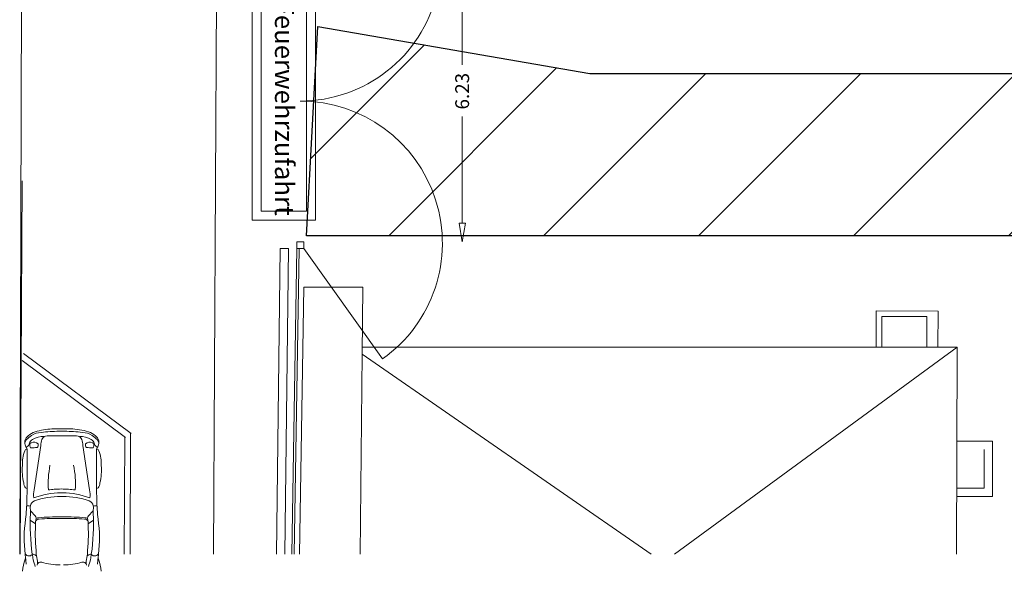
# Model space of a CAD drawing. Units: metres. Extents: x -31 to 104, y -15 to 49.
# Drawn here: x -28 to -6, y -7 to 5 of the extents above; entities that cross this region are included whole.
import ezdxf

# ---------------------------------------------------------------- set-up
doc = ezdxf.new("R2010")
doc.units = ezdxf.units.M
doc.linetypes.add('AUSGEZOGEN', pattern=[0])
doc.layers.add('00_Feuerwehrumfahrt', color=1, linetype='Continuous')
doc.layers.add('XR$1$_65473', color=7, linetype='Continuous')
doc.styles.add('ARIAL', font='arial.ttf')

# ---------------------------------------------------------------- blocks, each defined once
blk = doc.blocks.new('NSY101')
at = {"color": 0, "linetype": 'ByBlock', "lineweight": -2}
blk.add_circle((0, 0), 0.05, dxfattribs=at)
blk = doc.blocks.new('COMPLEXOBJECT_20')
at = {"layer": 'XR$1$_65473', "color": 7, "linetype": 'AUSGEZOGEN', "lineweight": 18}
for p, q in [((-18.048, 0.895), (-17.981, 0.495)), ((-17.914, 0.895), (-18.048, 0.895)), ((-17.981, 0.495), (-17.914, 0.895))]:
    blk.add_line(p, q, dxfattribs=at)
blk.add_lwpolyline([(-17.981, 0.495), (-17.981, 0.495)], close=True, dxfattribs=at)

msp = doc.modelspace()

# ---------------------------------------------------------------- hatches: boundary and pattern name
at = {"layer": '00_Feuerwehrumfahrt', "transparency": 33554687}
h = msp.add_hatch(dxfattribs=at)
h.set_pattern_fill('ANSI31', color=1, scale=0.75)
h.paths.add_polyline_path([(-21.1171, 5.1723), (-15.2101, 4.1474), (4.6353, 4.1474), (4.6353, 0.6255), (-21.3637, 0.6255)])
h.paths.add_polyline_path([(16.6353, 5.8804), (16.6353, -1.1196), (4.6353, -1.1196), (4.6353, 5.8804)])

# ---------------------------------------------------------------- linework, layer by layer
at = {"layer": '00_Feuerwehrumfahrt'}
msp.add_lwpolyline([(-21.1171, 5.1723), (-15.2101, 4.1474), (4.6353, 4.1474), (4.6353, 0.6255), (-21.3637, 0.6255), (-21.1171, 5.1723)], dxfattribs=at)
at = {"layer": 'XR$1$_65473', "color": 7, "linetype": 'AUSGEZOGEN', "lineweight": 18}
for p, q in [((-23.0965, 48.6011), (-23.3866, -6.2993)), ((-27.5432, 10.8033), (-27.5988, -6.2993)), ((-17.9808, 6.3249), (-17.9808, 4.3391)), ((-22.5452, 6.0967), (-22.5452, 0.963)), ((-21.1705, 0.963), (-21.1705, 6.0967)), ((-22.3481, 5.8996), (-22.3481, 1.16)), ((-21.3676, 1.16), (-21.3676, 5.8996)), ((-17.9808, 0.8949), (-17.9808, 3.2178)), ((-27.5432, 1.8204), (-27.5876, -6.2993)), ((-22.3481, 1.16), (-21.3676, 1.16)), ((-22.5452, 0.963), (-21.1705, 0.963)), ((-21.4263, 0.4949), (-21.5763, 0.4949)), ((-21.5763, 0.4949), (-21.5763, 0.3449)), ((-21.4263, 0.3449), (-21.4263, 0.4949)), ((-22.019, -6.2993), (-21.9366, 0.3471)), ((-21.9366, 0.3471), (-21.7573, 0.3449)), ((-21.8358, -6.2993), (-21.7573, 0.3449)), ((-21.5763, 0.3449), (-21.6846, -6.2993)), ((-21.6346, -6.2993), (-21.5263, 0.3441)), ((-21.5263, 0.3441), (-21.5763, 0.3449)), ((-21.5763, 0.3449), (-21.4263, 0.3449)), ((-21.4263, 0.3449), (-19.7139, -2.0536)), ((-21.4273, -0.4954), (-21.5154, -6.2993)), ((-20.1398, -0.4954), (-21.4273, -0.4954)), ((-20.1557, -1.9514), (-20.1398, -0.4954)), ((-8.9839, -1.0099), (-8.9868, -1.7883)), ((-7.6428, -1.0149), (-8.9839, -1.0099)), ((-7.6428, -1.0149), (-7.6457, -1.7956)), ((-8.8644, -1.1304), (-8.8668, -1.7887)), ((-7.8833, -1.134), (-8.8644, -1.1304)), ((-7.8833, -1.134), (-7.8857, -1.7947)), ((-7.2255, -1.7988), (-20.1557, -1.7988)), ((-13.3725, -6.2993), (-7.2255, -1.7988)), ((-7.2255, -1.7988), (-7.2422, -6.2993)), ((-27.5462, -2.0876), (-25.2973, -3.7617)), ((-27.5126, -1.9355), (-25.1734, -3.6767)), ((-20.2031, -6.2993), (-20.1557, -1.9514)), ((-20.1557, -1.9514), (-13.8749, -6.2993)), ((-26.4976, -3.572), (-26.8985, -3.5731)), ((-26.6215, -3.6251), (-26.7447, -3.6251)), ((-27.0035, -3.7265), (-27.0384, -3.7332)), ((-26.938, -3.7246), (-27.0035, -3.7265)), ((-26.7136, -3.7251), (-26.938, -3.7246)), ((-26.6526, -3.7251), (-26.7136, -3.7251)), ((-26.6526, -3.7251), (-26.4282, -3.7246)), ((-26.4282, -3.7246), (-26.3627, -3.7265)), ((-26.3627, -3.7265), (-26.3278, -3.7332)), ((-25.3147, -3.7487), (-25.3281, -6.2993)), ((-25.1881, -3.6658), (-25.1997, -6.2993)), ((-6.4612, -3.8404), (-7.2337, -3.8404)), ((-6.4612, -5.0429), (-6.4612, -3.8404)), ((-27.4389, -4.0126), (-27.4356, -4.4221)), ((-27.1423, -3.9319), (-27.2853, -4.9012)), ((-26.2239, -3.9319), (-26.0809, -4.9012)), ((-25.9273, -4.0126), (-25.9306, -4.4221)), ((-6.6412, -4.8629), (-6.6412, -4.0204)), ((-27.4356, -4.4221), (-27.4343, -4.678)), ((-25.9306, -4.4221), (-25.9319, -4.678)), ((-27.4343, -4.678), (-27.4388, -4.8979)), ((-25.9319, -4.678), (-25.9274, -4.8979)), ((-27.4388, -4.8979), (-27.4446, -5.1133)), ((-25.9274, -4.8979), (-25.9216, -5.1133)), ((-6.6412, -4.8629), (-7.2368, -4.8629)), ((-26.6622, -5.0435), (-26.704, -5.0435)), ((-26.6668, -4.9632), (-26.6994, -4.9632)), ((-6.4612, -5.0429), (-7.2368, -5.0429)), ((-27.4443, -5.246), (-27.4477, -5.2469)), ((-27.374, -5.2504), (-27.3678, -5.2537)), ((-27.365, -5.4088), (-27.3675, -5.3287)), ((-26.0013, -5.4088), (-25.9987, -5.3287)), ((-25.9923, -5.2504), (-25.9985, -5.2537)), ((-25.9219, -5.246), (-25.9185, -5.2469)), ((-27.256, -5.6335), (-27.3688, -5.5542)), ((-27.2448, -5.558), (-27.2525, -5.5932)), ((-27.2377, -5.5161), (-27.2448, -5.558)), ((-26.7078, -5.4865), (-26.6584, -5.4865)), ((-26.6528, -5.5216), (-26.7053, -5.5221)), ((-26.1285, -5.5161), (-26.1214, -5.558)), ((-26.1214, -5.558), (-26.1137, -5.5932)), ((-26.1102, -5.6335), (-25.9974, -5.5542)), ((-27.4816, -6.4047), (-27.4705, -6.3793)), ((-27.4735, -6.2993), (-27.4795, -6.2929)), ((-27.4735, -6.2994), (-27.4735, -6.2993)), ((-27.4603, -6.5098), (-27.4726, -6.3511)), ((-27.3336, -6.3087), (-27.3247, -6.2993)), ((-27.3247, -6.2993), (-27.3217, -6.2961)), ((-27.3115, -6.2985), (-27.3217, -6.2961)), ((-26.0547, -6.2985), (-26.0445, -6.2961)), ((-26.0415, -6.2993), (-26.0445, -6.2961)), ((-26.0327, -6.3087), (-26.0415, -6.2993)), ((-25.9059, -6.5098), (-25.8936, -6.3511)), ((-25.8846, -6.4047), (-25.8957, -6.3793)), ((-25.8927, -6.2993), (-25.8867, -6.2929)), ((-25.8927, -6.2994), (-25.8927, -6.2993))]:
    msp.add_line(p, q, dxfattribs=at)
for centre, radius, start, end in [((-21.5013, 6.6079), 3.0565, 270, 62.60944), ((-21.5013, 0.4639), 3.0875, 305.37396, 90), ((-26.8294, -5.013), 1.4416, 92.74806, 107.45429), ((-26.7163, -7.1029), 3.4778, 90.46653, 96.84563), ((-26.6499, -7.1029), 3.4778, 83.1543, 89.5334), ((-26.5368, -5.013), 1.4416, 72.54565, 88.4389), ((-27.214, -3.8583), 0.2722, 174.12283, 198.58097), ((-27.3274, -3.8562), 0.1595, 122.40272, 170.70154), ((-27.3665, -3.887), 0.1161, 134.41127, 168.23062), ((-27.0955, -4.1238), 0.4757, 121.29988, 137.77014), ((-27.1391, -4.0373), 0.4179, 107.07271, 130.9279), ((-27.2647, -3.9156), 0.1255, 117.34067, 166.05389), ((-27.1143, -4.0678), 0.4183, 92.27435, 123.09023), ((-27.0646, -4.2668), 0.5297, 90.39396, 119.1223), ((-26.5877, -3.9793), 0.5566, 161.75258, 175.11417), ((-27.0181, -3.8334), 0.1022, 101.47174, 163.90066), ((-26.3481, -3.8334), 0.1022, 16.09934, 78.52826), ((-26.3016, -4.2668), 0.5297, 60.87765, 89.60593), ((-26.7785, -3.9793), 0.5566, 4.88583, 18.2474), ((-26.2519, -4.0678), 0.4183, 56.90966, 87.72539), ((-26.2271, -4.0373), 0.4179, 49.07205, 72.92722), ((-26.1015, -3.9156), 0.1255, 13.94606, 62.65914), ((-26.2707, -4.1238), 0.4757, 42.2299, 58.70012), ((-26.0388, -3.8562), 0.1595, 9.29849, 57.59728), ((-25.9997, -3.887), 0.1161, 11.76938, 45.58857), ((-26.1522, -3.8583), 0.2722, 341.41906, 5.87717), ((-26.6378, -4.3432), 0.9019, 160.95892, 181.69724), ((-27.4433, -4.0608), 0.0484, 84.72897, 165.79235), ((-27.416, -3.934), 0.0571, 191.17103, 235.09831), ((-27.4637, -3.9054), 0.0601, 272.11003, 311.91059), ((-27.4998, -4.014), 0.0609, 1.28967, 32.9705), ((-27.5014, -3.8625), 0.1171, 311.62624, 348.76336), ((-27.2546, -3.9235), 0.1267, 175.97764, 201.03), ((-27.3306, -3.9235), 0.0512, 100.90877, 169.96142), ((-27.3476, -3.9614), 0.0264, 196.71716, 277.7191), ((-27.4451, -2.478), 1.5129, 273.83223, 278.49999), ((-27.2878, -3.9828), 0.1214, 43.95478, 115.61279), ((-27.2358, -3.9407), 0.0366, 293.09411, 349.22004), ((-27.2593, -3.9237), 0.064, 338.10183, 23.17616), ((-26.1069, -3.9237), 0.064, 156.82384, 201.89817), ((-26.1304, -3.9407), 0.0366, 190.7801, 246.9052), ((-26.0784, -3.9828), 0.1214, 64.38721, 136.04442), ((-25.9211, -2.478), 1.5129, 261.49994, 266.1677), ((-26.0356, -3.9235), 0.0512, 10.03867, 79.09123), ((-26.0186, -3.9614), 0.0264, 262.28192, 343.28314), ((-26.1116, -3.9235), 0.1267, 338.96992, 4.02236), ((-25.8648, -3.8625), 0.1171, 191.23664, 228.37394), ((-25.9025, -3.9054), 0.0601, 228.08907, 267.88951), ((-25.8664, -4.014), 0.0609, 147.02974, 178.71033), ((-25.9229, -4.0608), 0.0484, 14.20779, 95.27103), ((-25.9502, -3.934), 0.0571, 304.90169, 348.82897), ((-26.7285, -4.3432), 0.9019, 358.30263, 19.04096), ((-26.3322, -4.4742), 1.2116, 175.06333, 193.0814), ((-24.8638, -4.7675), 2.1154, 168.98529, 183.58959), ((-28.5024, -4.7675), 2.1154, 356.41036, 11.01465), ((-27.034, -4.4742), 1.2116, 346.91851, 4.93658), ((-27.2869, -4.7231), 0.2268, 186.39258, 215.87752), ((-27.4178, -4.7823), 0.0908, 234.3579, 255.14223), ((-26.7129, -5.0182), 0.5843, 168.44614, 185.49407), ((-26.7585, -6.3042), 1.4209, 93.55883, 98.7688), ((-26.6857, -6.8341), 1.9546, 85.63891, 94.72509), ((-26.6077, -6.3042), 1.4209, 81.23124, 87.15088), ((-26.6533, -5.0182), 0.5843, 354.50593, 11.55366), ((-25.9484, -4.7823), 0.0908, 284.85777, 305.6421), ((-26.0793, -4.7231), 0.2268, 324.12255, 353.60743), ((-31.0237, -5.1098), 3.5791, 353.12392, 359.94345), ((-26.6996, -6.6142), 1.6509, 89.99328, 111.12094), ((-26.7345, -6.6414), 1.5981, 88.90579, 109.89086), ((-26.6666, -6.6142), 1.6509, 68.87898, 90.00665), ((-26.6317, -6.6414), 1.5981, 70.10905, 91.09414), ((-22.3426, -5.1098), 3.5791, 180.05649, 186.87599), ((-27.4158, -5.3549), 0.1126, 68.18044, 104.65894), ((-27.1361, -5.2834), 0.2336, 170.30066, 199.3327), ((-27.2297, -5.2686), 0.1388, 110.45359, 169.81091), ((-26.1365, -5.2686), 0.1388, 10.18839, 69.5466), ((-26.2301, -5.2834), 0.2336, 340.66734, 9.69887), ((-25.9504, -5.3549), 0.1126, 75.34082, 111.81934), ((-24.7489, -5.9524), 2.7528, 171.34688, 187.2397), ((-22.876, -5.6497), 4.4954, 176.92923, 188.30922), ((-27.8777, -5.897), 0.7478, 39.89434, 45.81362), ((-27.4236, -5.5694), 0.1934, 15.99437, 51.8137), ((-27.1829, -5.6043), 0.0704, 83.15267, 170.96126), ((-27.191, -5.6055), 0.1009, 89.1708, 117.57084), ((-26.7999, -9.4298), 3.9444, 88.66297, 95.66948), ((-26.8524, -8.8389), 3.3203, 87.6004, 95.56791), ((-26.5664, -9.4298), 3.9444, 84.33043, 91.33696), ((-26.5138, -8.8389), 3.3203, 84.43199, 92.39951), ((-26.1833, -5.6043), 0.0704, 9.03727, 96.84733), ((-26.1752, -5.6055), 0.1009, 62.42892, 90.82893), ((-25.9426, -5.5694), 0.1934, 128.1863, 164.00563), ((-25.4885, -5.897), 0.7478, 134.18627, 140.10555), ((-30.4902, -5.6497), 4.4954, 351.69078, 3.07069), ((-28.6173, -5.9524), 2.7528, 352.7603, 8.65304), ((-23.0184, -5.8414), 4.2414, 176.64553, 185.04311), ((-30.3478, -5.8414), 4.2414, 354.95678, 3.35437), ((-26.7109, -6.6959), 0.8239, 159.29627, 178.08103), ((-24.7489, -5.9524), 2.7528, 187.2397, 188.32675), ((-27.3994, -6.2416), 0.094, 217.93733, 314.45152), ((-22.876, -5.6497), 4.4954, 188.30922, 189.75241), ((-27.3758, -6.5482), 0.2579, 74.80087, 75.54601), ((-27.3758, -6.5482), 0.2579, 56.32862, 74.80087), ((-25.4923, -5.9338), 1.8759, 194.7432, 199.62364), ((-26.4945, -6.2095), 0.7488, 180.36222, 186.8905), ((-26.4945, -6.2095), 0.7488, 186.8905, 192.23161), ((-27.6021, -6.4655), 0.3881, 349.83516, 14.52323), ((-25.7641, -6.4655), 0.3881, 165.47675, 190.16471), ((-26.8717, -6.2095), 0.7488, 347.76831, 353.10949), ((-25.9904, -6.5482), 0.2579, 105.19942, 123.67138), ((-26.8717, -6.2095), 0.7488, 353.10949, 359.63771), ((-27.8739, -5.9337), 1.8759, 340.37625, 345.25671), ((-30.4902, -5.6497), 4.4954, 350.2475, 351.69078), ((-25.9904, -6.5482), 0.2579, 104.4541, 105.19942), ((-25.9668, -6.2416), 0.094, 225.54848, 322.06249), ((-28.6173, -5.9524), 2.7528, 351.67317, 352.7603), ((-26.6553, -6.6959), 0.8239, 1.91884, 20.70367), ((-27.1419, -6.5507), 0.0797, 132.68228, 163.31399), ((-27.1417, -6.5463), 0.0767, 74.31488, 135.06324), ((-26.7114, -5.046), 1.4841, 253.98028, 269.80597), ((-26.6548, -5.046), 1.4841, 270.19395, 286.01964), ((-26.2245, -6.5463), 0.0767, 44.93651, 105.68512), ((-26.2243, -6.5507), 0.0797, 16.68591, 47.31747)]:
    msp.add_arc(centre, radius, start, end, dxfattribs=at)

# ---------------------------------------------------------------- block references
msp.add_blockref('COMPLEXOBJECT_20', (0, 0), dxfattribs=at)
at = {"layer": 'XR$1$_65473', "color": 7, "linetype": 'AUSGEZOGEN', "lineweight": 18, "xscale": 0.0009999999237060603, "yscale": 0.0009999999237060603, "zscale": 0.0009999999237060603, "rotation": 90}
for p in [(-27.374, -5.2504), (-25.9923, -5.2504)]:
    msp.add_blockref('NSY101', p, dxfattribs=at)

# ---------------------------------------------------------------- texts
at = {"layer": 'XR$1$_65473', "color": 7, "linetype": 'AUSGEZOGEN', "lineweight": 18, "attachment_point": 7, "style": 'ARIAL'}
for s, insert, char_height, width, rotation in [('\\W1.00;Feuerwehrzufahrt', (-22.0514, 5.7354), 0.410606, 4.722846, 270), ('\\W1.00;6.23', (-17.8334, 3.3678), 0.3, 0.970128, 90)]:
    msp.add_mtext(s, dxfattribs=dict(at, insert=insert, char_height=char_height, width=width, rotation=rotation))

doc.saveas('drawing.dxf')
